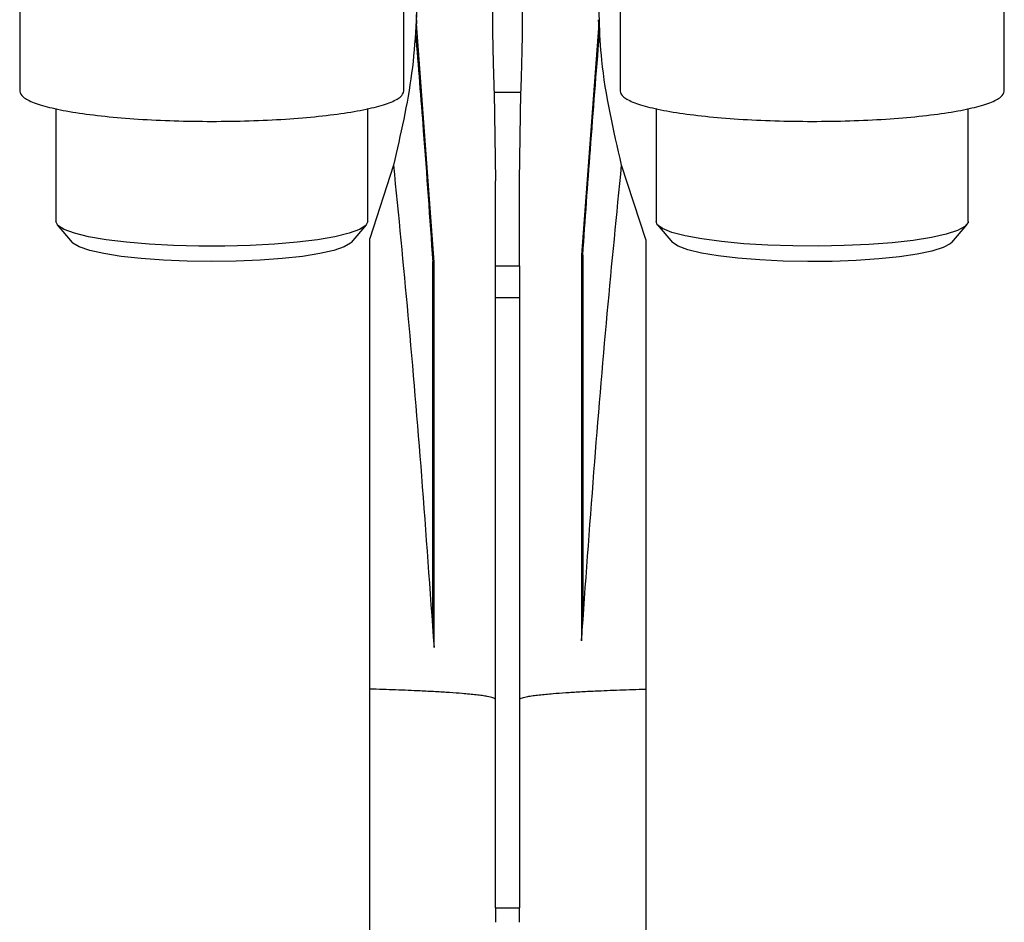
# Model space of a CAD drawing. Units: millimetres. Extents: x 10 to 416, y 10 to 287.
# Drawn here: x 174 to 215, y 156 to 193 of the extents above; entities that cross this region are included whole.
import ezdxf

# ---------------------------------------------------------------- set-up
doc = ezdxf.new("R2010")
doc.units = ezdxf.units.MM

msp = doc.modelspace()

# ---------------------------------------------------------------- linework, layer by layer
at = {"color": 7, "linetype": 'Continuous', "lineweight": 25}
for p, q in [((174.2794, 196.0718), (174.2794, 190.2142)), ((190.2794, 190.2142), (190.2794, 196.0718)), ((199.2794, 196.0718), (199.2794, 190.2142)), ((215.2794, 190.2142), (215.2794, 196.0718)), ((190.8075, 193.1906), (190.8538, 194.8568)), ((190.8075, 193.1906), (190.7986, 193.0377)), ((198.389, 193.0377), (198.3801, 193.1906)), ((191.5321, 183.0915), (190.7986, 193.0377)), ((198.389, 193.0377), (197.675, 183.383)), ((194.0337, 190.1655), (194.0938, 186.4863)), ((195.1538, 190.1655), (194.0337, 190.1655)), ((195.0938, 186.4863), (195.1538, 190.1655)), ((175.7794, 189.4864), (175.7794, 184.7824)), ((188.7794, 184.7824), (188.7794, 189.4864)), ((200.7794, 189.4864), (200.7794, 184.7824)), ((213.7794, 184.7824), (213.7794, 189.4864)), ((189.8438, 187.1379), (188.8538, 184.0864)), ((200.3538, 184.0346), (199.3438, 187.1379)), ((194.0938, 182.9479), (194.0938, 186.4863)), ((195.0938, 182.9479), (195.0938, 186.4863)), ((175.8377, 184.6459), (176.4614, 183.9184)), ((188.0975, 183.9184), (188.7212, 184.6459)), ((200.8377, 184.6459), (201.4614, 183.9184)), ((213.0975, 183.9184), (213.7212, 184.6459)), ((188.8538, 165.3194), (188.8538, 184.0864)), ((200.3538, 184.0346), (200.3538, 165.32)), ((197.675, 183.383), (197.675, 167.3316)), ((197.7288, 183.3879), (197.7288, 169.1089)), ((191.4788, 168.8173), (191.4788, 183.1184)), ((191.4788, 168.8173), (191.4788, 183.0964)), ((191.5321, 167.0459), (191.5321, 183.0915)), ((194.0938, 182.9479), (195.0938, 182.9479)), ((194.0938, 181.6216), (194.0938, 182.9479)), ((195.0938, 182.9479), (195.0938, 181.6216)), ((194.0938, 181.6216), (195.0938, 181.6216)), ((194.0938, 156.2101), (194.0938, 181.6216)), ((195.0938, 181.6216), (195.0938, 156.2101)), ((197.7288, 169.1089), (197.675, 167.3316)), ((191.5321, 167.0459), (191.4788, 168.8173)), ((188.8538, 143.134), (188.8538, 165.3194)), ((200.3538, 165.32), (200.3538, 143.1354)), ((194.0938, 156.2101), (195.0938, 156.2101)), ((194.0938, 156.2101), (194.0938, 155.6069)), ((195.0938, 155.6069), (195.0938, 156.2101))]:
    msp.add_line(p, q, dxfattribs=at)
at = {"color": 7, "linetype": 'Continuous', "lineweight": 25, "flags": 128}
for points in [[(188.7794, 184.7824), (188.6908, 184.6142), (188.4272, 184.4506), (187.996, 184.296), (187.4088, 184.1547), (186.6818, 184.0305), (185.8346, 183.9269), (184.8904, 183.8465), (183.8751, 183.7917), (182.8162, 183.7639), (181.7427, 183.7639), (180.6838, 183.7917), (179.6684, 183.8465), (178.7243, 183.9269), (177.8771, 184.0305), (177.15, 184.1547), (176.5628, 184.296), (176.1316, 184.4506), (175.8681, 184.6142), (175.7794, 184.7824)], [(213.6416, 184.5731), (213.3357, 184.4113), (212.8647, 184.2596), (212.2412, 184.1222), (211.4824, 184.0028), (210.609, 183.9047), (209.6447, 183.8305), (208.616, 183.7823), (207.5507, 183.7613), (206.4781, 183.7683), (205.4273, 183.8028), (204.4271, 183.8641), (203.5046, 183.9504), (202.6851, 184.0595), (201.991, 184.1882), (201.4411, 184.3332), (201.0504, 184.4904), (200.8297, 184.6556), (200.7794, 184.7824)], [(213.7794, 184.7824), (213.774, 184.7406), (213.6416, 184.5731)], [(188.0975, 183.9184), (188.0609, 183.8814), (187.7961, 183.726), (187.3636, 183.5802), (186.7766, 183.4484), (186.053, 183.3347), (185.2148, 183.2424), (184.2873, 183.1744), (183.2989, 183.1327), (182.2794, 183.1187), (181.26, 183.1327), (180.2715, 183.1744), (179.3441, 183.2424), (178.5058, 183.3347), (177.7822, 183.4484), (177.1953, 183.5802), (176.7628, 183.726), (176.4979, 183.8814), (176.4614, 183.9184)], [(213.0975, 183.9184), (213.0257, 183.8527), (212.7296, 183.6987), (212.2679, 183.5551), (211.6546, 183.4263), (210.9084, 183.3162), (210.052, 183.2281), (209.1112, 183.1648), (208.1149, 183.1281), (207.0931, 183.1192), (206.077, 183.1383), (205.0975, 183.1848), (204.1842, 183.2574), (203.365, 183.3538), (202.6647, 183.4712), (202.1047, 183.6058), (201.7019, 183.7537), (201.4685, 183.9104), (201.4614, 183.9184)]]:
    msp.add_lwpolyline(points, dxfattribs=at)
at = {"color": 7, "linetype": 'Continuous', "lineweight": 25}
for points, knots in [([(193.9943, 195.747), (193.9936, 195.7238), (193.9826, 195.367), (193.9692, 194.6266), (193.9614, 193.5402), (193.9715, 192.4478), (193.9968, 191.3165), (194.0207, 190.5709), (194.0337, 190.1655)], [0, 0, 0, 0, 0.0130907, 0.2009801, 0.3988206, 0.5958898, 0.7802683, 1, 1, 1, 1]), ([(195.1538, 190.1655), (195.1639, 190.4824), (195.1816, 191.036), (195.2044, 191.8876), (195.2186, 192.6956), (195.2253, 193.6335), (195.2202, 194.5544), (195.206, 195.1836), (195.1999, 195.4516)], [0, 0, 0, 0, 0.1819223, 0.3178145, 0.4806834, 0.6356328, 0.8447736, 1, 1, 1, 1]), ([(199.3438, 187.1379), (199.0074, 188.5876), (198.4173, 191.1305), (198.4016, 193.7379), (198.3949, 194.8589)], [0, 0, 0, 0, 0.5700997, 1, 1, 1, 1]), ([(190.7986, 193.0377), (190.7933, 192.955), (190.7853, 192.827), (190.7749, 192.6819), (190.7698, 192.6132), (190.7681, 192.5911), (190.7677, 192.5855), (190.7676, 192.585), (190.7676, 192.5847)], [0, 0, 0, 0, 0.5003768, 0.7737318, 0.9110169, 0.9592031, 0.9800825, 1, 1, 1, 1]), ([(198.4199, 192.5847), (198.4199, 192.585), (198.4199, 192.5856), (198.4194, 192.5913), (198.4177, 192.6143), (198.4126, 192.6832), (198.4022, 192.828), (198.3942, 192.955), (198.389, 193.0377)], [0, 0, 0, 0, 0.0202566, 0.0415356, 0.0908696, 0.2323404, 0.4996153, 1, 1, 1, 1]), ([(190.7668, 192.5844), (190.8749, 191.2477), (191.1306, 188.0863), (191.3524, 184.9223), (191.4804, 183.096)], [0, 0, 0, 0, 0.4228194, 1, 1, 1, 1]), ([(197.7271, 183.3876), (197.8297, 184.8502), (198.0449, 187.917), (198.2919, 190.9814), (198.421, 192.5844)], [0, 0, 0, 0, 0.476912, 1, 1, 1, 1]), ([(189.8438, 187.1379), (190.0497, 185.0522), (190.4758, 180.7369), (191.034, 174.0386), (191.3627, 169.4249), (191.5321, 167.0459)], [0, 0, 0, 0, 0.3118321, 0.6451511, 1, 1, 1, 1]), ([(197.675, 167.3316), (197.8427, 169.6752), (198.1682, 174.2218), (198.7201, 180.8248), (199.1405, 185.0803), (199.3438, 187.1379)], [0, 0, 0, 0, 0.3546226, 0.6879419, 1, 1, 1, 1]), ([(194.0938, 164.8867), (194.0718, 164.911), (194.0341, 164.9528), (193.7947, 165.0054), (193.5481, 165.0441), (193.2957, 165.0754), (193.0155, 165.1044), (192.655, 165.1363), (192.1924, 165.1707), (191.6049, 165.2069), (190.8679, 165.245), (189.9694, 165.2837), (189.2197, 165.3077), (188.8538, 165.3194)], [0, 0, 0, 0, 0.143546, 0.2462505, 0.3148754, 0.3800577, 0.4417976, 0.5000947, 0.5897591, 0.6768893, 0.7614856, 0.8835898, 1, 1, 1, 1]), ([(195.0938, 164.8867), (195.1158, 164.9111), (195.1537, 164.9531), (195.394, 165.0056), (195.6416, 165.0444), (195.8951, 165.0758), (196.1764, 165.1048), (196.5384, 165.1368), (197.0028, 165.1714), (197.5925, 165.2078), (198.3323, 165.246), (199.2342, 165.2845), (199.9865, 165.3084), (200.3538, 165.32)], [0, 0, 0, 0, 0.14353633, 0.24623471, 0.31486335, 0.38004971, 0.44179364, 0.50009504, 0.58975337, 0.67687996, 0.76147507, 0.88358184, 1, 1, 1, 1])]:
    msp.add_open_spline(points, degree=3, knots=knots, dxfattribs=at)
for points in [[(190.8538, 194.8568), (190.8111, 193.5539), (190.7259, 190.948), (190.1378, 188.408), (189.8438, 187.1379)], [(174.2794, 190.2142), (174.3092, 190.1319), (174.3687, 189.9673), (174.8444, 189.7298), (175.5838, 189.5109), (176.5864, 189.3192), (177.8061, 189.1615), (179.1982, 189.0453), (180.7086, 188.9705), (181.7558, 188.9611), (182.2794, 188.9565)], [(182.2794, 188.9565), (182.803, 188.9611), (183.8502, 188.9705), (185.3606, 189.0453), (186.7527, 189.1615), (187.9725, 189.3192), (188.975, 189.5109), (189.7144, 189.7298), (190.1901, 189.9673), (190.2496, 190.1319), (190.2794, 190.2142)], [(199.2794, 190.2142), (199.3092, 190.1319), (199.3687, 189.9673), (199.8444, 189.7298), (200.5838, 189.5109), (201.5864, 189.3192), (202.8061, 189.1615), (204.1982, 189.0453), (205.7086, 188.9705), (206.7558, 188.9611), (207.2794, 188.9565)], [(207.2794, 188.9565), (207.803, 188.9611), (208.8502, 188.9705), (210.3606, 189.0453), (211.7527, 189.1615), (212.9725, 189.3192), (213.9751, 189.5109), (214.7144, 189.7298), (215.1901, 189.9673), (215.2496, 190.1319), (215.2794, 190.2142)], [(197.7288, 183.3879), (197.7263, 183.3869), (197.7215, 183.3849), (197.6905, 183.3836), (197.675, 183.383)], [(191.5321, 183.0915), (191.5168, 183.0921), (191.486, 183.0933), (191.4812, 183.0954), (191.4788, 183.0964)]]:
    msp.add_open_spline(points, degree=3, dxfattribs=at)

doc.saveas('drawing.dxf')
